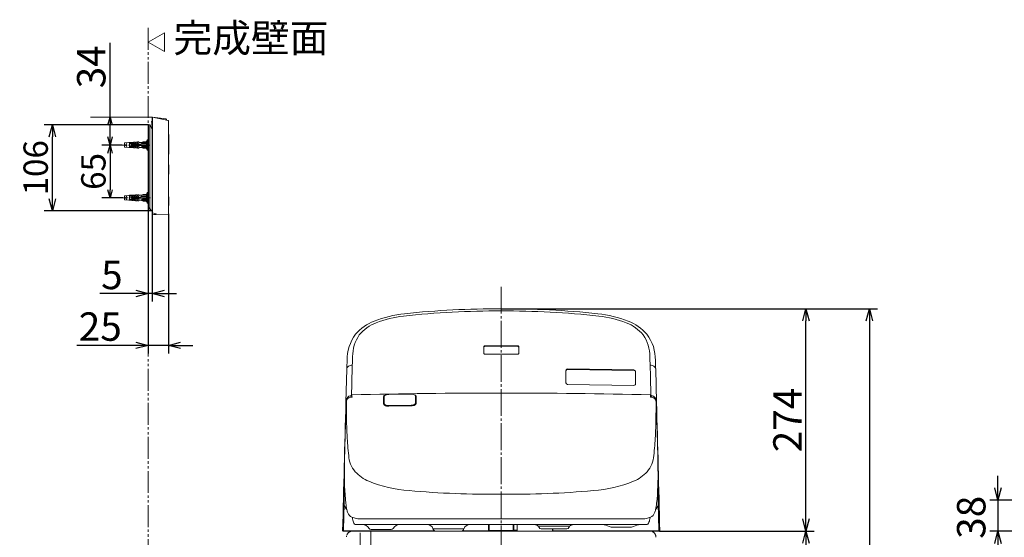
# Model space of a CAD drawing. Extents: x -589 to 3511, y -2541 to 344.
# Drawn here: x 942 to 2156, y -1538 to -900 of the extents above; entities that cross this region are included whole.
import ezdxf

# ---------------------------------------------------------------- set-up
doc = ezdxf.new("R2010")
doc.units = 0
for name, pattern in [('CENTER_DASH_DASH', [14, 9, -1, 1, -1, 1, -1]), ('DASH_CENTER', [14, 11, -1, 1, -1]), ('DASHED', [15, 7, -8])]:
    doc.linetypes.add(name, pattern=pattern)
doc.layers.get('0').update_dxf_attribs({"linetype": 'CONTINUOUS'})
doc.layers.get('Defpoints').update_dxf_attribs({"linetype": 'CONTINUOUS'})
for name, color, linetype in [('1', 7, 'CONTINUOUS'), ('PIC11', 7, 'CONTINUOUS'), ('SUNPO', 7, 'CONTINUOUS')]:
    doc.layers.add(name, color=color, linetype=linetype)
doc.styles.add('CONVERTER_1', font='simplex.shx', dxfattribs={"width": 0.95})
doc.dimstyles.new('ME10_DIM_1', dxfattribs={"dimtxt": 30, "dimasz": 30, "dimexe": 10, "dimexo": 0, "dimtad": 1, "dimdec": 1, "dimdsep": 46, "dimtxsty": 'CONVERTER_1', "dimblk1": 'OPEN30', "dimblk2": 'OPEN30', "dimsah": 1, "dimcen": 0.09, "dimclrd": 2, "dimclre": 2, "dimclrt": 2, "dimadec": 0, "dimazin": 0, "dimtfac": 1, "dimtdec": 4, "dimtmove": 0, "dimatfit": 3, "dimldrblk": 'OPEN30', "dimfxl": 1, "dimtolj": 1, "dimtzin": 0, "dimarcsym": 0})
doc.dimstyles.new('ME10_DIM_18', dxfattribs={"dimtxt": 30, "dimasz": 30, "dimexe": 10, "dimexo": 0, "dimtad": 1, "dimdsep": 46, "dimtxsty": 'CONVERTER_1', "dimblk1": 'OPEN30', "dimblk2": 'OPEN30', "dimsah": 1, "dimcen": 0.09, "dimclrd": 2, "dimclre": 2, "dimclrt": 2, "dimadec": 0, "dimazin": 0, "dimtfac": 1, "dimtdec": 4, "dimtmove": 0, "dimatfit": 3, "dimldrblk": 'OPEN30', "dimfxl": 1, "dimtolj": 1, "dimtzin": 0, "dimarcsym": 0})
doc.dimstyles.new('ME10_DIM_19', dxfattribs={"dimtxt": 30, "dimasz": 30, "dimexe": 10, "dimexo": 0, "dimtad": 1, "dimdec": 1, "dimdsep": 46, "dimtxsty": 'CONVERTER_1', "dimblk1": 'OPEN30', "dimblk2": 'OPEN30', "dimsah": 1, "dimcen": 0.09, "dimclrd": 2, "dimclre": 2, "dimclrt": 2, "dimadec": 0, "dimazin": 0, "dimtfac": 1, "dimtdec": 4, "dimtmove": 0, "dimatfit": 3, "dimldrblk": 'OPEN30', "dimfxl": 1, "dimtolj": 1, "dimtzin": 0, "dimarcsym": 0})
doc.dimstyles.new('ME10_DIM_21', dxfattribs={"dimtxt": 30, "dimasz": 30, "dimexe": 10, "dimexo": 0, "dimtad": 1, "dimdec": 0, "dimdsep": 46, "dimtxsty": 'CONVERTER_1', "dimblk1": 'OPEN30', "dimblk2": 'OPEN30', "dimsah": 1, "dimcen": 0.09, "dimclrd": 2, "dimclre": 2, "dimclrt": 2, "dimadec": 0, "dimazin": 0, "dimtfac": 1, "dimtdec": 4, "dimtmove": 0, "dimatfit": 3, "dimldrblk": 'OPEN30', "dimfxl": 1, "dimtolj": 1, "dimtzin": 0, "dimarcsym": 0})
doc.dimstyles.new('ME10_DIM_22', dxfattribs={"dimtxt": 30, "dimasz": 30, "dimexe": 10, "dimexo": 0, "dimtad": 1, "dimdec": 1, "dimdsep": 46, "dimtxsty": 'CONVERTER_1', "dimblk1": 'OPEN30', "dimblk2": 'OPEN30', "dimsah": 1, "dimcen": 0.09, "dimclrd": 2, "dimclre": 2, "dimclrt": 2, "dimadec": 0, "dimazin": 0, "dimtfac": 1, "dimtdec": 4, "dimtmove": 0, "dimatfit": 3, "dimldrblk": 'OPEN30', "dimfxl": 1, "dimtolj": 1, "dimtzin": 0, "dimarcsym": 0})
doc.dimstyles.new('ME10_DIM_3', dxfattribs={"dimtxt": 30, "dimasz": 30, "dimexe": 10, "dimexo": 0, "dimtad": 1, "dimdec": 1, "dimdsep": 46, "dimtxsty": 'CONVERTER_1', "dimblk1": 'DOT', "dimblk2": 'OPEN30', "dimsah": 1, "dimcen": 0.09, "dimclrd": 2, "dimclre": 2, "dimclrt": 2, "dimadec": 0, "dimazin": 0, "dimtfac": 1, "dimtdec": 4, "dimtmove": 0, "dimatfit": 3, "dimldrblk": 'DOT', "dimfxl": 1, "dimtolj": 1, "dimtzin": 0, "dimarcsym": 0})
doc.dimstyles.new('ME10_DIM_4', dxfattribs={"dimtxt": 30, "dimasz": 30, "dimexe": 10, "dimexo": 0, "dimtad": 1, "dimdec": 1, "dimdsep": 46, "dimtxsty": 'CONVERTER_1', "dimblk1": 'OPEN30', "dimblk2": 'OPEN30', "dimsah": 1, "dimcen": 0.09, "dimclrd": 2, "dimclre": 2, "dimclrt": 2, "dimadec": 0, "dimazin": 0, "dimtfac": 1, "dimtdec": 4, "dimtmove": 0, "dimatfit": 3, "dimldrblk": 'OPEN30', "dimfxl": 1, "dimtolj": 1, "dimtzin": 0, "dimarcsym": 0})
doc.dimstyles.new('ME10_DIM_5', dxfattribs={"dimtxt": 30, "dimasz": 30, "dimexe": 10, "dimexo": 0, "dimtad": 1, "dimdec": 0, "dimdsep": 46, "dimtxsty": 'CONVERTER_1', "dimblk1": 'OPEN30', "dimblk2": 'OPEN30', "dimsah": 1, "dimcen": 0.09, "dimclrd": 2, "dimclre": 2, "dimclrt": 2, "dimadec": 0, "dimazin": 0, "dimtfac": 1, "dimtdec": 4, "dimtmove": 0, "dimatfit": 3, "dimldrblk": 'OPEN30', "dimfxl": 1, "dimtolj": 1, "dimtzin": 0, "dimarcsym": 0})
doc.dimstyles.get("Standard").update_dxf_attribs({"dimtxt": 0.18, "dimasz": 0.18, "dimexe": 0.18, "dimexo": 0.0625, "dimgap": 0.09, "dimtad": 0, "dimtih": 1, "dimtoh": 1, "dimdec": 4, "dimzin": 0, "dimdsep": 46, "dimtxsty": 'Standard', "dimcen": 0.09, "dimadec": 0, "dimazin": 0, "dimtfac": 1, "dimtdec": 4, "dimtofl": 0, "dimtmove": 0, "dimatfit": 3, "dimfxl": 1, "dimtolj": 1, "dimtzin": 0, "dimarcsym": 0})

# ---------------------------------------------------------------- blocks, each defined once
blk = doc.blocks.new('_OPEN30')
at = {"color": 0, "linetype": 'ByBlock'}
for p, q in [((-1, 0.267949), (0, 0)), ((0, 0), (-1, -0.267949)), ((0, 0), (-1, 0))]:
    blk.add_line(p, q, dxfattribs=at)
blk = doc.blocks.new('*D38')
at = {"layer": '1', "color": 2, "lineweight": -2, "transparency": 16777216}
for p, q in [((1535.7, -1256.6), (1921.2, -1256.6)), ((1911.2, -1515.5), (1911.2, -1271.6)), ((1730.6, -1530.5), (1921.2, -1530.5))]:
    blk.add_line(p, q, dxfattribs=at)
at = {"layer": 'Defpoints', "color": 0, "transparency": 16777216}
for p in [(1535.7, -1256.6), (1911.2, -1256.6), (1730.6, -1530.5)]:
    blk.add_point(p, dxfattribs=at)
at = {"layer": '1', "color": 2, "lineweight": -2, "transparency": 16777216, "xscale": 15, "yscale": 15, "zscale": 15}
for p, rotation in [((1911.2, -1256.6), 90), ((1911.2, -1530.5), 270)]:
    blk.add_blockref('_OPEN30', p, dxfattribs=dict(at, rotation=rotation))
at = {"layer": '1', "color": 2, "lineweight": 0, "transparency": 16777216, "insert": (1888.4, -1393.6), "char_height": 35, "attachment_point": 5, "rotation": 90}
blk.add_mtext('\\A1;{\\fMicrosoft JhengHei|b0|i0|c136|p34;274}', dxfattribs=at)
blk = doc.blocks.new('*D37')
at = {"layer": '1', "color": 2, "lineweight": -2, "transparency": 16777216}
for p, q in [((2147.8, -1477.3), (2147.8, -1462.3)), ((2415.6, -1492.3), (2137.8, -1492.3)), ((2147.8, -1492.3), (2147.8, -1530.6)), ((2432.2, -1530.6), (2137.8, -1530.6)), ((2147.8, -1545.6), (2147.8, -1560.6))]:
    blk.add_line(p, q, dxfattribs=at)
at = {"layer": 'Defpoints', "color": 0, "transparency": 16777216}
for p in [(2415.6, -1492.3), (2147.8, -1530.6), (2432.2, -1530.6)]:
    blk.add_point(p, dxfattribs=at)
at = {"layer": '1', "color": 2, "lineweight": -2, "transparency": 16777216, "xscale": 15, "yscale": 15, "zscale": 15}
for p, rotation in [((2147.8, -1492.3), 270), ((2147.8, -1530.6), 90)]:
    blk.add_blockref('_OPEN30', p, dxfattribs=dict(at, rotation=rotation))
at = {"layer": '1', "color": 2, "lineweight": 0, "transparency": 16777216, "insert": (2114.8, -1513.5), "char_height": 35, "attachment_point": 5, "rotation": 90}
blk.add_mtext('\\A1;{\\fMicrosoft JhengHei|b0|i0|c136|p34;38}', dxfattribs=at)
blk = doc.blocks.new('*D46')
at = {"layer": '1', "color": 2, "lineweight": -2, "transparency": 16777216}
for p, q in [((1535.7, -1256.6), (1999.3, -1256.6)), ((1989.3, -1271.6), (1989.3, -1925.5)), ((1875.8, -1940.5), (1999.3, -1940.5))]:
    blk.add_line(p, q, dxfattribs=at)
at = {"layer": 'Defpoints', "color": 0, "transparency": 16777216}
for p in [(1535.7, -1256.6), (1875.8, -1940.5), (1989.3, -1940.5)]:
    blk.add_point(p, dxfattribs=at)
at = {"layer": '1', "color": 2, "lineweight": -2, "transparency": 16777216, "xscale": 15, "yscale": 15, "zscale": 15}
for p, rotation in [((1989.3, -1256.6), 90), ((1989.3, -1940.5), 270)]:
    blk.add_blockref('_OPEN30', p, dxfattribs=dict(at, rotation=rotation))
at = {"layer": '1', "color": 2, "lineweight": 0, "transparency": 16777216, "insert": (1966.3, -1598.6), "char_height": 35, "attachment_point": 5, "rotation": 90}
blk.add_mtext('\\A1;{\\fMicrosoft JhengHei|b0|i0|c136|p34;684}', dxfattribs=at)
blk = doc.blocks.new('*D57')
at = {"layer": '1', "color": 2, "lineweight": -2, "transparency": 16777216}
for p, q in [((1730.6, -1530.5), (1921.2, -1530.5)), ((1911.2, -1545.5), (1911.2, -1925.5)), ((1875.8, -1940.5), (1921.2, -1940.5))]:
    blk.add_line(p, q, dxfattribs=at)
at = {"layer": 'Defpoints', "color": 0, "transparency": 16777216}
for p in [(1730.6, -1530.5), (1875.8, -1940.5), (1911.2, -1940.5)]:
    blk.add_point(p, dxfattribs=at)
at = {"layer": '1', "color": 2, "lineweight": -2, "transparency": 16777216, "xscale": 15, "yscale": 15, "zscale": 15}
for p, rotation in [((1911.2, -1530.5), 90), ((1911.2, -1940.5), 270)]:
    blk.add_blockref('_OPEN30', p, dxfattribs=dict(at, rotation=rotation))
at = {"layer": '1', "color": 2, "lineweight": 0, "transparency": 16777216, "insert": (1888, -1735.5), "char_height": 35, "attachment_point": 5, "rotation": 90}
blk.add_mtext('\\A1;{\\fMicrosoft JhengHei|b0|i0|c136|p34;410}', dxfattribs=at)
blk = doc.blocks.new('*D62')
at = {"layer": '1', "color": 2, "lineweight": -2, "transparency": 16777216}
for p, q in [((1101, -1029.8), (972.7, -1029.8)), ((982.7, -1120.9), (982.7, -1044.8)), ((1101.7, -1135.9), (972.7, -1135.9))]:
    blk.add_line(p, q, dxfattribs=at)
at = {"layer": 'Defpoints', "color": 0, "transparency": 16777216}
for p in [(982.7, -1029.8), (1101, -1029.8), (1101.7, -1135.9)]:
    blk.add_point(p, dxfattribs=at)
at = {"layer": '1', "color": 2, "lineweight": -2, "transparency": 16777216, "xscale": 15, "yscale": 15, "zscale": 15}
for p, rotation in [((982.7, -1029.8), 90), ((982.7, -1135.9), 270)]:
    blk.add_blockref('_OPEN30', p, dxfattribs=dict(at, rotation=rotation))
at = {"layer": '1', "color": 2, "lineweight": 0, "transparency": 16777216, "insert": (962.1, -1082.8), "char_height": 30, "attachment_point": 5, "rotation": 90}
blk.add_mtext('\\A1;{\\fMicrosoft JhengHei|b0|i0|c136|p34;106}', dxfattribs=at)
blk = doc.blocks.new('*D61')
at = {"layer": '1', "color": 2, "lineweight": -2, "transparency": 16777216}
for p, q in [((1100.7, -1132.2), (1100.7, -1311.6)), ((1125.7, -1139.4), (1125.7, -1311.6)), ((1085.7, -1301.6), (1012.8, -1301.6)), ((1125.7, -1301.6), (1100.7, -1301.6)), ((1140.7, -1301.6), (1155.7, -1301.6))]:
    blk.add_line(p, q, dxfattribs=at)
at = {"layer": 'Defpoints', "color": 0, "transparency": 16777216}
for p in [(1100.7, -1132.2), (1125.7, -1139.4), (1100.7, -1301.6)]:
    blk.add_point(p, dxfattribs=at)
at = {"layer": '1', "color": 2, "lineweight": -2, "transparency": 16777216, "xscale": 15, "yscale": 15, "zscale": 15}
blk.add_blockref('_OPEN30', (1100.7, -1301.6), dxfattribs=at)
at = {"layer": '1', "color": 2, "lineweight": -2, "transparency": 16777216, "xscale": 15, "yscale": 15, "zscale": 15, "rotation": 180}
blk.add_blockref('_OPEN30', (1125.7, -1301.6), dxfattribs=at)
at = {"layer": '1', "color": 2, "lineweight": 0, "transparency": 16777216, "insert": (1041.7, -1278.5), "char_height": 35, "attachment_point": 5}
blk.add_mtext('\\A1;{\\fMicrosoft JhengHei|b0|i0|c136|p34;25}', dxfattribs=at)
blk = doc.blocks.new('*D60')
at = {"layer": '1', "color": 2, "lineweight": -2, "transparency": 16777216}
for p, q in [((1068.6, -1054.8), (1043.7, -1054.8)), ((1053.7, -1064.8), (1053.7, -1109.8)), ((1069.7, -1119.8), (1043.7, -1119.8))]:
    blk.add_line(p, q, dxfattribs=at)
at = {"layer": 'Defpoints', "color": 0, "transparency": 16777216}
for p in [(1068.6, -1054.8), (1053.7, -1119.8), (1069.7, -1119.8)]:
    blk.add_point(p, dxfattribs=at)
at = {"layer": '1', "color": 2, "lineweight": -2, "transparency": 16777216, "xscale": 10, "yscale": 10, "zscale": 10}
for p, rotation in [((1053.7, -1054.8), 90), ((1053.7, -1119.8), 270)]:
    blk.add_blockref('_OPEN30', p, dxfattribs=dict(at, rotation=rotation))
at = {"layer": '1', "color": 2, "lineweight": 0, "transparency": 16777216, "insert": (1033.2, -1087.3), "char_height": 30, "attachment_point": 5, "rotation": 90}
blk.add_mtext('\\A1;{\\fMicrosoft JhengHei|b0|i0|c136|p34;65}', dxfattribs=at)
blk = doc.blocks.new('_DOT')
at = {"color": 0, "linetype": 'ByBlock'}
blk.add_line((-0.5, 0), (-1, 0), dxfattribs=at)
at = {"color": 0, "linetype": 'ByBlock', "const_width": 0.5}
blk.add_lwpolyline([(-0.25, 0, 1), (0.25, 0, 1)], format="xyb", close=True, dxfattribs=at)
blk = doc.blocks.new('*D59')
at = {"layer": '1', "color": 2, "lineweight": -2, "transparency": 16777216}
for p, q in [((1100.7, -1132.2), (1100.7, -1247.7)), ((1105.7, -1138.4), (1105.7, -1247.7)), ((1085.7, -1237.7), (1041.3, -1237.7)), ((1105.7, -1237.7), (1100.7, -1237.7)), ((1120.7, -1237.7), (1135.7, -1237.7))]:
    blk.add_line(p, q, dxfattribs=at)
at = {"layer": 'Defpoints', "color": 0, "transparency": 16777216}
for p in [(1100.7, -1132.2), (1105.7, -1138.4), (1100.7, -1237.7)]:
    blk.add_point(p, dxfattribs=at)
at = {"layer": '1', "color": 2, "lineweight": -2, "transparency": 16777216, "xscale": 15, "yscale": 15, "zscale": 15}
blk.add_blockref('_OPEN30', (1100.7, -1237.7), dxfattribs=at)
at = {"layer": '1', "color": 2, "lineweight": -2, "transparency": 16777216, "xscale": 15, "yscale": 15, "zscale": 15, "rotation": 180}
blk.add_blockref('_OPEN30', (1105.7, -1237.7), dxfattribs=at)
at = {"layer": '1', "color": 2, "lineweight": 0, "transparency": 16777216, "insert": (1056, -1214.9), "char_height": 35, "attachment_point": 5}
blk.add_mtext('\\A1;{\\fMicrosoft JhengHei|b0|i0|c136|p34;5}', dxfattribs=at)
blk = doc.blocks.new('*D65')
at = {"color": 0, "linetype": 'Continuous', "lineweight": -2, "transparency": 16777216}
for p, q in [((1053.7, -1020.5), (1053.7, -929)), ((1053.4, -1020.5), (1053.9, -1020.5)), ((1053.7, -1044.8), (1053.7, -1030.5)), ((1053.6, -1054.8), (1053.5, -1054.8))]:
    blk.add_line(p, q, dxfattribs=at)
at = {"layer": 'Defpoints', "color": 0, "linetype": 'Continuous', "transparency": 16777216}
for p in [(1053.3, -1020.5), (1053.7, -1054.8), (1053.7, -1054.8)]:
    blk.add_point(p, dxfattribs=at)
at = {"color": 0, "linetype": 'Continuous', "lineweight": -2, "transparency": 16777216, "xscale": 10, "yscale": 10, "zscale": 10}
for p, rotation in [((1053.7, -1020.5), 90), ((1053.7, -1054.8), 270)]:
    blk.add_blockref('_OPEN30', p, dxfattribs=dict(at, rotation=rotation))
at = {"color": 0, "linetype": 'Continuous', "lineweight": 0, "transparency": 16777216, "insert": (1030.6, -958.4), "char_height": 35, "attachment_point": 5, "rotation": 90}
blk.add_mtext('\\A1;{\\fMicrosoft JhengHei|b0|i0|c136|p34;34}', dxfattribs=at)

msp = doc.modelspace()

# ---------------------------------------------------------------- linework, layer by layer
at = {"linetype": 'Continuous', "lineweight": 5}
msp.add_line((1106.015, -1020.541), (1029.554, -1020.541), dxfattribs=at)
at = {"color": 4, "linetype": 'Continuous', "lineweight": 5}
for p, q in [((1100.716, -1030.063), (1100.716, -1131.963)), ((1101.016, -1132.463), (1101.016, -1029.763)), ((1101.016, -1029.763), (1102.433, -1029.763)), ((1102.862, -1030.005), (1102.862, -1132.463)), ((1102.862, -1030.005), (1105.645, -1034.644)), ((1104.916, -1025.913), (1105.716, -1025.913)), ((1105.716, -1026.713), (1104.917, -1026.713)), ((1105.316, -1030.263), (1105.316, -1027.463)), ((1105.616, -1027.163), (1105.716, -1027.163)), ((1105.616, -1030.563), (1105.716, -1030.563)), ((1105.716, -1020.907), (1105.716, -1137.955)), ((1106.016, -1020.576), (1106.016, -1138.105)), ((1125.319, -1024.679), (1106.016, -1020.576)), ((1122.33, -1022.657), (1106.084, -1020.545)), ((1123.646, -1024.324), (1123.636, -1024.079)), ((1126.051, -1041.774), (1125.716, -1041.745)), ((1126.051, -1065.917), (1126.051, -1041.774)), ((1099.616, -1048.263), (1099.616, -1061.263)), ((1100.716, -1048.263), (1099.616, -1048.263)), ((1099.616, -1061.263), (1100.716, -1061.263)), ((1126.051, -1065.917), (1125.716, -1065.946)), ((1126.051, -1079.024), (1125.716, -1078.995)), ((1126.051, -1090.665), (1126.051, -1079.024)), ((1126.051, -1090.665), (1125.716, -1090.695)), ((1100.716, -1113.263), (1099.616, -1113.263)), ((1099.616, -1113.263), (1099.616, -1126.263)), ((1099.616, -1126.263), (1100.716, -1126.263)), ((1126.051, -1118.724), (1125.716, -1118.694)), ((1126.051, -1129.367), (1126.051, -1118.724)), ((1100.716, -1131.963), (1101.716, -1131.963)), ((1101.716, -1132.463), (1101.716, -1131.963)), ((1105.217, -1135.463), (1101.716, -1135.463)), ((1104.95, -1135.863), (1101.716, -1135.863)), ((1104.362, -1134.963), (1105.716, -1134.963)), ((1105.716, -1138.434), (1105.716, -1137.955)), ((1106.235, -1138.393), (1106.235, -1138.393)), ((1106.235, -1138.393), (1108.795, -1139.12)), ((1125.237, -1139.929), (1110.516, -1140.546)), ((1126.051, -1129.367), (1125.716, -1129.397)), ((1107.684, -1140.441), (1110.516, -1140.49)), ((1110.516, -1140.546), (1110.516, -1140.49))]:
    msp.add_line(p, q, dxfattribs=at)
at = {"color": 2, "linetype": 'DASHED', "lineweight": 5}
for p, q in [((1072.616, -1054.763), (1074.616, -1052.763)), ((1072.616, -1054.763), (1074.616, -1056.763)), ((1099.616, -1052.763), (1074.616, -1052.763)), ((1099.616, -1056.763), (1074.616, -1056.763)), ((1072.616, -1119.763), (1074.616, -1117.763)), ((1072.616, -1119.763), (1074.616, -1121.763)), ((1099.616, -1117.763), (1074.616, -1117.763)), ((1099.616, -1121.763), (1074.616, -1121.763))]:
    msp.add_line(p, q, dxfattribs=at)
at = {"color": 4, "linetype": 'Continuous', "lineweight": 5}
for centre, radius, start, end in [((1104.916, -1026.213), 0.3, 90, 180.000113), ((1104.916, -1026.413), 0.3, 180, 270.195168), ((1106.016, -1020.907), 0.3, 89.999986, 180), ((1106.046, -1020.843), 0.3, 82.716291, 162.139275), ((1105.216, -1034.901), 0.5, 0, 30.963479), ((1101.016, -1132.163), 0.3, 179.999651, 269.99999), ((1105.216, -1134.963), 0.5, 270.122587, 0)]:
    msp.add_arc(centre, radius, start, end, dxfattribs=at)
at = {"layer": '1', "color": 2, "linetype": 'CENTER_DASH_DASH', "lineweight": 9, "ltscale": 3}
msp.add_line((1100.716, -910.458), (1100.716, -1940.546), dxfattribs=at)
at = {"layer": '1', "color": 2, "linetype": 'Continuous', "lineweight": 5}
for p, q in [((1120.716, -916.411), (1100.716, -927.958)), ((1120.716, -939.505), (1120.716, -916.411)), ((1100.716, -927.958), (1120.716, -939.505))]:
    msp.add_line(p, q, dxfattribs=at)
at = {"layer": '1', "color": 4, "linetype": 'Continuous', "lineweight": 5}
for p, q in [((1104.616, -1026.213), (1104.616, -1026.413)), ((1125.716, -1025.169), (1125.716, -1139.43)), ((1071.616, -1052.263), (1076.616, -1051.846)), ((1071.616, -1052.263), (1071.616, -1057.263)), ((1076.616, -1051.846), (1077.116, -1052.263)), ((1077.116, -1052.263), (1077.616, -1051.763)), ((1077.616, -1051.763), (1080.116, -1051.763)), ((1077.616, -1057.763), (1077.616, -1051.763)), ((1080.616, -1051.563), (1079.616, -1051.963)), ((1079.616, -1051.963), (1080.616, -1053.263)), ((1091.616, -1054.263), (1079.616, -1054.263)), ((1079.616, -1054.263), (1079.616, -1055.263)), ((1092.95, -1055.263), (1079.616, -1055.263)), ((1081.616, -1051.563), (1080.616, -1051.563)), ((1081.616, -1053.263), (1080.616, -1053.263)), ((1081.616, -1053.263), (1081.616, -1051.563)), ((1082.45, -1051.763), (1081.616, -1051.763)), ((1083.116, -1051.363), (1082.116, -1051.963)), ((1082.116, -1051.963), (1083.116, -1053.263)), ((1084.116, -1051.363), (1083.116, -1051.363)), ((1084.116, -1053.263), (1083.116, -1053.263)), ((1084.116, -1053.263), (1084.116, -1051.363)), ((1084.866, -1051.763), (1084.116, -1051.763)), ((1085.616, -1051.163), (1084.616, -1051.963)), ((1084.616, -1051.963), (1085.616, -1053.263)), ((1086.616, -1051.163), (1085.616, -1051.163)), ((1086.616, -1053.263), (1085.616, -1053.263)), ((1086.616, -1053.263), (1086.616, -1051.163)), ((1087.316, -1051.763), (1086.616, -1051.763)), ((1088.116, -1050.963), (1087.116, -1051.963)), ((1087.116, -1051.963), (1088.116, -1053.263)), ((1089.116, -1050.963), (1088.116, -1050.963)), ((1088.116, -1053.263), (1089.116, -1053.263)), ((1089.116, -1053.263), (1089.116, -1050.963)), ((1091.616, -1051.763), (1089.116, -1051.763)), ((1094.616, -1050.763), (1091.616, -1051.763)), ((1091.616, -1051.763), (1094.616, -1052.263)), ((1091.616, -1054.263), (1091.616, -1053.263)), ((1098.616, -1053.263), (1091.616, -1053.263)), ((1091.616, -1054.263), (1092.116, -1054.763)), ((1092.116, -1054.763), (1094.616, -1056.263)), ((1098.616, -1050.763), (1094.616, -1050.763)), ((1094.616, -1052.263), (1098.616, -1052.263)), ((1098.616, -1049.763), (1098.616, -1059.763)), ((1099.616, -1050.263), (1098.616, -1049.763)), ((1071.616, -1057.263), (1076.616, -1057.679)), ((1076.616, -1057.679), (1077.116, -1057.263)), ((1077.116, -1057.263), (1077.616, -1057.763)), ((1080.116, -1057.763), (1077.616, -1057.763)), ((1080.616, -1056.263), (1079.616, -1057.563)), ((1079.616, -1057.563), (1080.616, -1057.963)), ((1080.616, -1056.263), (1081.616, -1056.263)), ((1080.616, -1057.963), (1081.616, -1057.963)), ((1081.616, -1057.963), (1081.616, -1056.263)), ((1081.616, -1057.763), (1082.45, -1057.763)), ((1083.116, -1056.263), (1082.116, -1057.563)), ((1082.116, -1057.563), (1082.45, -1057.763)), ((1082.45, -1057.763), (1083.116, -1058.163)), ((1083.116, -1056.263), (1084.116, -1056.263)), ((1083.116, -1058.163), (1084.116, -1058.163)), ((1084.116, -1058.163), (1084.116, -1056.263)), ((1084.116, -1057.763), (1084.866, -1057.763)), ((1085.616, -1056.263), (1084.616, -1057.563)), ((1084.616, -1057.563), (1085.616, -1058.363)), ((1085.616, -1056.263), (1086.616, -1056.263)), ((1085.616, -1058.363), (1086.616, -1058.363)), ((1086.616, -1058.363), (1086.616, -1056.263)), ((1086.616, -1057.763), (1087.316, -1057.763)), ((1088.116, -1056.263), (1087.116, -1057.563)), ((1087.116, -1057.563), (1088.116, -1058.563)), ((1089.116, -1056.263), (1088.116, -1056.263)), ((1088.116, -1058.563), (1089.116, -1058.563)), ((1089.116, -1058.563), (1089.116, -1056.263)), ((1089.116, -1057.763), (1098.616, -1057.763)), ((1091.616, -1057.763), (1094.616, -1058.763)), ((1094.616, -1056.263), (1098.616, -1056.263)), ((1094.616, -1058.763), (1098.616, -1058.763)), ((1098.616, -1059.763), (1099.616, -1059.263)), ((1088.116, -1115.963), (1087.116, -1116.963)), ((1089.116, -1115.963), (1088.116, -1115.963)), ((1089.116, -1118.263), (1089.116, -1115.963)), ((1094.616, -1115.763), (1091.616, -1116.763)), ((1098.616, -1115.763), (1094.616, -1115.763)), ((1098.616, -1114.763), (1098.616, -1124.763)), ((1099.616, -1115.263), (1098.616, -1114.763)), ((1071.616, -1117.263), (1076.616, -1116.846)), ((1071.616, -1117.263), (1071.616, -1122.263)), ((1071.616, -1122.263), (1076.616, -1122.679)), ((1076.616, -1116.846), (1077.116, -1117.263)), ((1076.616, -1122.679), (1077.116, -1122.263)), ((1077.116, -1117.263), (1077.616, -1116.763)), ((1077.116, -1122.263), (1077.616, -1122.763)), ((1077.616, -1116.763), (1080.116, -1116.763)), ((1077.616, -1122.763), (1077.616, -1116.763)), ((1080.116, -1122.763), (1077.616, -1122.763)), ((1080.616, -1116.563), (1079.616, -1116.963)), ((1079.616, -1116.963), (1080.616, -1118.263)), ((1091.616, -1119.263), (1079.616, -1119.263)), ((1079.616, -1119.263), (1079.616, -1120.263)), ((1092.95, -1120.263), (1079.616, -1120.263)), ((1080.616, -1121.263), (1079.616, -1122.563)), ((1079.616, -1122.563), (1080.616, -1122.963)), ((1081.616, -1116.563), (1080.616, -1116.563)), ((1081.616, -1118.263), (1080.616, -1118.263)), ((1080.616, -1121.263), (1081.616, -1121.263)), ((1080.616, -1122.963), (1081.616, -1122.963)), ((1081.616, -1118.263), (1081.616, -1116.563)), ((1082.45, -1116.763), (1081.616, -1116.763)), ((1081.616, -1122.963), (1081.616, -1121.263)), ((1081.616, -1122.763), (1082.45, -1122.763)), ((1083.116, -1116.363), (1082.116, -1116.963)), ((1082.116, -1116.963), (1083.116, -1118.263)), ((1083.116, -1121.263), (1082.116, -1122.563)), ((1082.116, -1122.563), (1082.45, -1122.763)), ((1082.45, -1122.763), (1083.116, -1123.163)), ((1084.116, -1116.363), (1083.116, -1116.363)), ((1084.116, -1118.263), (1083.116, -1118.263)), ((1083.116, -1121.263), (1084.116, -1121.263)), ((1083.116, -1123.163), (1084.116, -1123.163)), ((1084.116, -1118.263), (1084.116, -1116.363)), ((1084.866, -1116.763), (1084.116, -1116.763)), ((1084.116, -1123.163), (1084.116, -1121.263)), ((1084.116, -1122.763), (1084.866, -1122.763)), ((1085.616, -1116.163), (1084.616, -1116.963)), ((1084.616, -1116.963), (1085.616, -1118.263)), ((1085.616, -1121.263), (1084.616, -1122.563)), ((1084.616, -1122.563), (1085.616, -1123.363)), ((1086.616, -1116.163), (1085.616, -1116.163)), ((1086.616, -1118.263), (1085.616, -1118.263)), ((1085.616, -1121.263), (1086.616, -1121.263)), ((1085.616, -1123.363), (1086.616, -1123.363)), ((1086.616, -1118.263), (1086.616, -1116.163)), ((1087.316, -1116.763), (1086.616, -1116.763)), ((1086.616, -1123.363), (1086.616, -1121.263)), ((1086.616, -1122.763), (1087.316, -1122.763)), ((1087.116, -1116.963), (1088.116, -1118.263)), ((1088.116, -1121.263), (1087.116, -1122.563)), ((1087.116, -1122.563), (1088.116, -1123.563)), ((1088.116, -1118.263), (1089.116, -1118.263)), ((1089.116, -1121.263), (1088.116, -1121.263)), ((1088.116, -1123.563), (1089.116, -1123.563)), ((1091.616, -1116.763), (1089.116, -1116.763)), ((1089.116, -1123.563), (1089.116, -1121.263)), ((1089.116, -1122.763), (1098.616, -1122.763)), ((1091.616, -1116.763), (1094.616, -1117.263)), ((1091.616, -1119.263), (1091.616, -1118.263)), ((1098.616, -1118.263), (1091.616, -1118.263)), ((1091.616, -1119.263), (1092.116, -1119.763)), ((1091.616, -1122.763), (1094.616, -1123.763)), ((1092.116, -1119.763), (1094.616, -1121.263)), ((1094.616, -1117.263), (1098.616, -1117.263)), ((1094.616, -1121.263), (1098.616, -1121.263)), ((1094.616, -1123.763), (1098.616, -1123.763)), ((1098.616, -1124.763), (1099.616, -1124.263)), ((1100.716, -1131.963), (1100.716, -1132.163)), ((1101.016, -1132.463), (1102.862, -1132.463)), ((1101.716, -1135.863), (1101.716, -1132.463)), ((1108.795, -1139.12), (1110.295, -1139.526)), ((1110.514, -1140.49), (1110.512, -1139.796)), ((1514.116, -1303.709), (1514.116, -1311.722)), ((1515.619, -1302.166), (1535.716, -1302.143)), ((1535.716, -1302.794), (1515.619, -1302.818)), ((1535.716, -1302.143), (1555.813, -1302.166)), ((1555.813, -1302.818), (1535.716, -1302.794)), ((1557.316, -1311.722), (1557.316, -1303.709)), ((1535.716, -1312.53), (1515.616, -1312.56)), ((1555.817, -1312.56), (1535.716, -1312.53)), ((1344.341, -1371.781), (1345.414, -1330.998)), ((1615.416, -1347.677), (1615.416, -1333.161)), ((1699.441, -1332.486), (1617.241, -1331.361)), ((1617.444, -1330.698), (1699.244, -1331.811)), ((1701.216, -1348.924), (1701.216, -1334.286)), ((1726.019, -1330.998), (1727.091, -1371.781)), ((1617.386, -1349.676), (1699.186, -1350.924)), ((1390.712, -1365.039), (1390.712, -1373.6)), ((1391.462, -1373.307), (1391.462, -1364.744)), ((1397.162, -1362.264), (1424.563, -1361.869)), ((1430.263, -1372.727), (1430.263, -1364.358)), ((1431.013, -1364.643), (1431.013, -1372.997)), ((1397.151, -1375.868), (1424.554, -1375.452)), ((1424.563, -1376.294), (1397.162, -1376.711)), ((1342.221, -1496.483), (1341.472, -1529.536)), ((1729.96, -1529.536), (1729.212, -1496.483)), ((1364.343, -1515.546), (1535.716, -1515.546)), ((1535.716, -1515.546), (1707.089, -1515.546)), ((1356.846, -1522.527), (1535.716, -1522.527)), ((1399.994, -1528.527), (1375.439, -1528.527)), ((1489.495, -1527.527), (1451.938, -1527.527)), ((1452.025, -1527.527), (1452.025, -1528.527)), ((1452.025, -1528.527), (1452.314, -1529.027)), ((1489.119, -1529.027), (1489.407, -1528.527)), ((1489.407, -1528.527), (1489.407, -1527.527)), ((1520.216, -1522.527), (1520.216, -1530.046)), ((1520.916, -1529.834), (1520.916, -1522.527)), ((1535.716, -1522.527), (1714.586, -1522.527)), ((1550.516, -1529.834), (1550.516, -1522.527)), ((1551.216, -1522.527), (1551.216, -1529.529)), ((1555.316, -1522.527), (1555.316, -1529.529)), ((1555.516, -1530.546), (1555.516, -1522.527)), ((1619.657, -1524.527), (1581.775, -1524.527)), ((1582.025, -1524.527), (1582.025, -1525.527)), ((1582.025, -1525.527), (1582.314, -1526.027)), ((1584.912, -1527.527), (1616.521, -1527.527)), ((1598.916, -1527.527), (1598.916, -1530.546)), ((1599.116, -1530.047), (1599.116, -1527.527)), ((1619.119, -1526.027), (1619.407, -1525.527)), ((1619.407, -1525.527), (1619.407, -1524.527)), ((1671.185, -1525.527), (1696.247, -1525.527)), ((1520.916, -1530.546), (1340.829, -1530.546)), ((1342.006, -1530.046), (1453.283, -1530.046)), ((1486.521, -1530.527), (1454.912, -1530.527)), ((1488.15, -1530.046), (1520.216, -1530.046)), ((1520.916, -1529.834), (1550.516, -1529.834)), ((1520.916, -1530.546), (1520.916, -1529.834)), ((1550.516, -1529.834), (1550.516, -1530.546)), ((1555.516, -1530.546), (1550.516, -1530.546)), ((1551.216, -1529.529), (1555.316, -1529.529)), ((1730.604, -1530.546), (1598.916, -1530.546)), ((1599.116, -1530.047), (1729.46, -1530.047))]:
    msp.add_line(p, q, dxfattribs=at)
at = {"layer": '1', "color": 2, "linetype": 'DASH_CENTER', "lineweight": 5}
for p, q in [((1102.616, -1054.763), (1068.616, -1054.763)), ((1103.716, -1119.763), (1069.716, -1119.763))]:
    msp.add_line(p, q, dxfattribs=at)
at = {"layer": '1', "color": 2, "linetype": 'DASH_CENTER', "lineweight": 5, "ltscale": 3}
for p, q in [((1535.716, -1229.573), (1535.716, -2070.546)), ((1362.116, -1775.546), (1362.116, -1530.546)), ((1375.248, -1844.865), (1375.248, -1530.546))]:
    msp.add_line(p, q, dxfattribs=at)
at = {"layer": '1', "color": 4, "linetype": 'Continuous', "lineweight": 5}
for centre, radius, start, end in [((1101.016, -1030.063), 0.3, 90.000042, 180), ((1102.433, -1030.263), 0.501, 31.011888, 89.953017), ((1105.616, -1027.463), 0.3, 90.00419, 180.015372), ((1105.616, -1030.263), 0.3, 179.990137, 270.009603), ((1122.137, -1024.145), 1.5, 2.510126, 82.586003), ((1125.213, -1025.171), 0.503, 0.319558, 77.794703), ((1107.342, -1132.409), 4.481, 180.686992, 193.720514), ((1105.886, -1132.708), 2.996, 194.770654, 214.672324), ((1104.556, -1133.629), 1.377, 214.615618, 245.158825), ((1104.362, -1134.032), 0.931, 245.609124, 270.015889), ((1104.943, -1135.366), 0.497, 270.783858, 311.289835), ((1104.57, -1135.001), 1.018, 313.501535, 340.38802), ((1107.717, -1138.441), 2, 179.802241, 269.072631), ((1106.606, -1138.06), 0.592, 184.356629, 193.390414), ((1106.301, -1138.112), 0.283, 197.479678, 217.357415), ((1106.318, -1138.103), 0.302, 216.712014, 254.02182), ((1110.229, -1139.801), 0.283, 1.008925, 76.551164), ((1125.216, -1139.43), 0.5, 272.412692, 359.988054), ((1530.989, -2324.857), 1065.637, 89.7458, 96.233765), ((1530.281, -2324.737), 1068.167, 89.708461, 96.109048), ((1541.151, -2324.737), 1068.167, 83.890952, 90.291539), ((1540.444, -2324.857), 1065.637, 83.766235, 90.2542), ((1400.343, -1325.805), 58.1, 111.267647, 139.241167), ((1400.236, -1321.632), 51.297, 111.184812, 140.263441), ((1433.986, -1416.277), 154.621, 96.454101, 110.725023), ((1431.909, -1405.204), 140.669, 96.790442, 110.912553), ((1637.446, -1416.277), 154.621, 69.274977, 83.545899), ((1639.524, -1405.204), 140.669, 69.087447, 83.209558), ((1671.197, -1321.632), 51.297, 39.736559, 68.815188), ((1671.09, -1325.805), 58.1, 40.758833, 68.732353), ((1397.036, -1318.987), 51.232, 142.604548, 181.496986), ((1398.226, -1314.814), 45.567, 145.246862, 180.923667), ((1673.206, -1314.814), 45.567, 359.076333, 34.753138), ((1674.396, -1318.987), 51.232, 358.503014, 37.395452), ((1515.678, -1303.708), 1.562, 137.510059, 180.020642), ((1515.295, -1304.118), 1.179, 133.084913, 179.174457), ((1515.604, -1304.449), 1.632, 89.461861, 133.053482), ((1515.63, -1303.658), 1.492, 90.399722, 137.656856), ((1555.803, -1303.658), 1.492, 42.343144, 89.600278), ((1555.829, -1304.449), 1.632, 46.946518, 90.538139), ((1555.754, -1303.708), 1.562, 359.979358, 42.489941), ((1556.137, -1304.118), 1.179, 0.825543, 46.915087), ((1089.373, -1315.871), 256.487, 356.618872, 359.004884), ((993.572, -1306.231), 359.214, 356.835372, 358.513558), ((1514.825, -1311.634), 0.715, 187.12587, 243.9142), ((1515.595, -1310.354), 2.206, 240.571116, 270.538712), ((1555.838, -1310.354), 2.206, 269.461288, 299.428884), ((1556.607, -1311.634), 0.715, 296.0858, 352.87413), ((2077.86, -1306.231), 359.214, 181.486442, 183.164628), ((1982.06, -1315.871), 256.487, 180.995116, 183.381128), ((1349.928, -1331.287), 4.524, 122.036241, 176.337704), ((1352.127, -1334.354), 8.294, 89.226808, 123.672013), ((43431.72, -2512.773), 42096.211, 178.3845906, 178.4351101), ((1617.416, -1332.698), 2, 89.220451, 180), ((1617.216, -1333.161), 1.8, 89.215567, 180), ((1699.216, -1333.811), 2, 0, 89.220451), ((1699.416, -1334.286), 1.8, 0, 89.215567), ((1719.306, -1334.354), 8.294, 56.327987, 90.773193), ((-40360.287, -2512.773), 42096.211, 1.5648899, 1.6154094), ((1721.504, -1331.287), 4.524, 3.662295, 57.963757), ((1617.416, -1347.677), 2, 180, 269.126285), ((1699.216, -1348.924), 2, 269.126285, 0), ((1355.232, -1372.094), 10.895, 149.784154, 178.351315), ((1351.193, -1371.34), 6.201, 135.787476, 180.257214), ((1351.521, -1369.925), 6.597, 93.85599, 149.838061), ((1351.515, -1373.246), 7.845, 87.50495, 127.423353), ((1357.429, -1367.88), 7.806, 136.166916, 162.650571), ((1533.098, -9460.73), 8100.285, 89.9814819, 91.2824962), ((1306.071, -1364.85), 45.789, 359.301264, 2.973834), ((1392.555, -1365.041), 1.843, 166.784979, 179.923771), ((1392.667, -1365.107), 1.967, 125.118519, 165.673425), ((1393.081, -1364.745), 1.619, 167.183587, 179.960076), ((1393.333, -1364.871), 1.894, 120.052236, 165.157285), ((1395.325, -1370.021), 7.544, 98.31241, 120.152814), ((1395.277, -1368.28), 5.818, 100.328121, 119.814999), ((1397.361, -1379.082), 16.819, 90.677511, 100.713767), ((1424.364, -1378.686), 16.819, 79.286233, 89.322489), ((1426.4, -1369.625), 7.544, 59.847186, 81.68759), ((1426.447, -1367.884), 5.818, 60.185001, 79.671879), ((1428.392, -1364.475), 1.894, 14.842715, 59.947764), ((1429.057, -1364.711), 1.967, 14.326575, 54.881481), ((1428.644, -1364.353), 1.619, 359.829057, 12.944641), ((1429.17, -1364.649), 1.843, 0.185877, 13.324592), ((1538.334, -9460.73), 8100.285, 88.7175038, 90.0185181), ((1765.361, -1364.85), 45.789, 177.026166, 180.698736), ((1719.918, -1373.246), 7.845, 52.576647, 92.49505), ((1714.003, -1367.88), 7.806, 17.349429, 43.833084), ((1719.912, -1369.925), 6.597, 30.161939, 86.144009), ((1720.24, -1371.34), 6.201, 359.742786, 44.212524), ((1716.201, -1372.094), 10.895, 1.648685, 30.215846), ((75613.63, -3333.931), 74295.203, 178.48663163, 178.60871453), ((3599.409, -1478.344), 2256.954, 177.283257, 179.386703), ((2082.565, -1377.748), 737.602, 179.504354, 182.741086), ((1393.002, -1373.414), 2.298, 184.639737, 236.441324), ((1393.225, -1373.123), 1.772, 185.958396, 235.505843), ((1395.95, -1369.038), 7.575, 236.153768, 259.04482), ((1395.958, -1369.238), 6.523, 235.040129, 258.125768), ((1396.93, -1364.365), 12.349, 258.704087, 271.076254), ((1396.943, -1364.862), 11.008, 257.798421, 271.085096), ((1424.477, -1364.718), 10.734, 270.413837, 285.244546), ((1424.472, -1364.315), 11.979, 270.435662, 284.447693), ((1425.61, -1368.635), 6.658, 284.699469, 303.390297), ((1425.792, -1368.876), 7.235, 283.329172, 302.111337), ((1427.826, -1371.968), 2.655, 303.041898, 324.996654), ((1428.118, -1372.353), 3.055, 299.831406, 333.771525), ((1428.892, -1372.683), 1.371, 323.935384, 358.188846), ((1429.299, -1372.994), 1.714, 335.522288, 359.885194), ((988.868, -1377.748), 737.602, 357.258914, 0.495646), ((-527.976, -1478.344), 2256.954, 0.613297, 2.716743), ((-72542.197, -3333.931), 74295.203, 1.39128547, 1.51336837), ((1743.387, -1393.202), 398.073, 182.854017, 186.374274), ((1328.046, -1393.202), 398.073, 353.625726, 357.145983), ((3034.367, -1479.84), 1692.229, 178.260164, 180.532234), ((37.065, -1479.84), 1692.229, 359.467766, 1.739836), ((1381.432, -1435.309), 33.722, 183.549944, 220.735838), ((1690, -1435.309), 33.722, 319.264162, 356.450056), ((1679.1, -1462.213), 336.611, 178.633466, 185.813834), ((1392.333, -1462.213), 336.611, 354.186166, 1.366534), ((1391.643, -1424.611), 48.462, 222.441627, 246.781214), ((1679.789, -1424.611), 48.462, 293.218786, 317.558373), ((1435.314, -1310.099), 170.99, 248.460824, 265.594696), ((1636.118, -1310.099), 170.99, 274.405304, 291.539176), ((1520.561, -401.028), 1084.029, 264.792981, 270.801049), ((1550.872, -401.028), 1084.029, 269.198951, 275.207019), ((2968.84, -1479.567), 1626.707, 180.563269, 180.595806), ((1352.135, -1496.274), 9.916, 181.208927, 200.744901), ((1355.081, -1494.962), 13.137, 201.545255, 223.374384), ((1431.288, -1485.369), 87.753, 187.162809, 192.401425), ((1368.754, -1499.301), 23.687, 191.973093, 201.52412), ((1702.679, -1499.301), 23.687, 338.47588, 348.026907), ((1640.145, -1485.369), 87.753, 347.598575, 352.837191), ((1716.352, -1494.962), 13.137, 316.625617, 338.454745), ((1719.298, -1496.274), 9.916, 339.255099, 358.791073), ((102.592, -1479.567), 1626.707, 359.404194, 359.436731), ((1355.447, -1504.644), 9.348, 200.980331, 246.52644), ((1359.581, -1498.456), 16.724, 241.975698, 261.401764), ((1519.651, -1487.046), 169.427, 188.987622, 189.14695), ((1373.731, -1512.029), 21.441, 185.218997, 200.660519), ((1363.944, -1472.936), 42.612, 260.731729, 270.537188), ((1707.489, -1472.936), 42.612, 269.462812, 279.268271), ((1711.851, -1498.456), 16.724, 278.598236, 298.024302), ((1697.702, -1512.029), 21.441, 339.339481, 354.781003), ((1551.781, -1487.046), 169.427, 350.85305, 351.012378), ((1715.985, -1504.644), 9.348, 293.47356, 339.019669), ((1359.565, -1517.436), 6.279, 200.10044, 224.063781), ((1356.858, -1519.92), 2.608, 226.218823, 269.75139), ((1364.485, -1532.527), 10, 32.57897, 90), ((1375.439, -1525.527), 3, 212.57897, 270), ((1399.994, -1525.527), 3, 270, 327.42103), ((1410.948, -1532.527), 10, 90, 147.42103), ((1444.867, -1529.527), 7, 19.471221, 90), ((1451.938, -1527.027), 0.5, 199.471221, 270), ((1489.495, -1527.027), 0.5, 270, 340.528779), ((1496.566, -1529.527), 7, 90, 160.528779), ((1576.676, -1529.527), 7, 47.166572, 90), ((1581.775, -1524.027), 0.5, 227.166572, 270), ((1584.912, -1524.527), 3, 210.000074, 270), ((1616.521, -1524.527), 3, 270, 329.999926), ((1619.657, -1524.027), 0.5, 270, 312.833428), ((1624.756, -1529.527), 7, 90, 132.833428), ((1660.65, -1537.527), 15, 58.211669, 90), ((1671.185, -1520.527), 5, 238.211669, 270), ((1696.247, -1520.527), 5, 270, 301.788331), ((1706.783, -1537.527), 15, 90, 121.788331), ((1714.575, -1519.92), 2.608, 270.24861, 313.781177), ((1711.868, -1517.436), 6.279, 315.936219, 339.89956), ((1340.829, -1530.046), 0.5, 178.608715, 270), ((1341.972, -1529.547), 0.5, 178.702518, 273.915942), ((1454.912, -1527.527), 3, 210.000074, 270), ((1486.521, -1527.527), 3, 270, 329.999926), ((1729.46, -1529.547), 0.5, 270, 1.297482), ((1730.604, -1530.046), 0.5, 270, 1.391285)]:
    msp.add_arc(centre, radius, start, end, dxfattribs=at)
at = {"layer": 'PIC11', "color": 2, "linetype": 'CENTER_DASH_DASH', "lineweight": 5}
for p, q in [((1352.216, -1530.546), (1719.216, -1530.546)), ((1719.216, -1530.546), (1352.216, -1530.546))]:
    msp.add_line(p, q, dxfattribs=at)
for centre, start, end in [((1352.216, -1537.546), 90, 184.936377), ((1352.216, -1537.546), 90, 184.936377), ((1719.216, -1537.546), 355.063623, 90), ((1719.216, -1537.546), 355.063623, 90)]:
    msp.add_arc(centre, 7, start, end, dxfattribs=at)
at = {"layer": 'SUNPO', "color": 4, "linetype": 'Continuous', "lineweight": 5}
for p, q in [((1100.716, -1048.263), (1100.716, -1061.263)), ((1100.716, -1113.263), (1100.716, -1126.263))]:
    msp.add_line(p, q, dxfattribs=at)

# ---------------------------------------------------------------- texts
at = {"linetype": 'Continuous', "lineweight": 5, "insert": (1131.922, -905.452), "char_height": 35, "attachment_point": 1}
msp.add_mtext_dynamic_manual_height_columns('{\\fMicrosoft JhengHei|b0|i0|c136|p34;完成壁面}', width=244.52946, gutter_width=1, heights=[0], dxfattribs=at)

# ---------------------------------------------------------------- dimensions: what is measured, and where the dimension line sits
at = {"linetype": 'Continuous', "lineweight": 0}
dim = msp.add_linear_dim(base=(1053.672, -1054.763), p1=(1053.318, -1020.541), p2=(1053.672, -1054.763), angle=90, text='{\\fMicrosoft JhengHei|b0|i0|c136|p34;<>}', dimstyle='Standard', override={"dimtxt": 35, "dimasz": 10, "dimgap": 5, "dimtad": 1, "dimtoh": 0, "dimdec": 0, "dimblk1": 'OPEN30', "dimblk2": 'OPEN30', "dimsah": 1}, dxfattribs=at)
dim.commit()
dim.dimension.update_dxf_attribs({"geometry": '*D65', "text_midpoint": (1053.672, -958.374), "dimtype": 160})
at = {"layer": '1', "lineweight": 0}
for base, p1, p2, dimstyle, override, picture, middle in [((982.691, -1029.763), (1101.716, -1135.863), (1101.016, -1029.763), 'ME10_DIM_5', {"dimasz": 15, "dimgap": 5, "dimpost": '<>', "dimtxsty": 'Standard'}, '*D62', (962.1, -1082.813)), ((1053.672, -1119.763), (1068.616, -1054.763), (1069.716, -1119.763), 'ME10_DIM_3', {"dimasz": 10, "dimgap": 5, "dimpost": '<>', "dimtxsty": 'Standard', "dimblk1": 'OPEN30'}, '*D60', (1033.168, -1087.263)), ((1911.216, -1256.584), (1730.604, -1530.546), (1535.716, -1256.584), 'ME10_DIM_22', {"dimtxt": 35, "dimasz": 15, "dimgap": 5, "dimtxsty": 'Standard'}, '*D38', (1888.423, -1393.565)), ((1989.339, -1940.546), (1535.716, -1256.584), (1875.816, -1940.546), 'ME10_DIM_19', {"dimtxt": 35, "dimasz": 15, "dimgap": 5, "dimtxsty": 'Standard'}, '*D46', (1966.251, -1598.565)), ((1911.216, -1940.546), (1730.604, -1530.546), (1875.816, -1940.546), 'ME10_DIM_18', {"dimtxt": 35, "dimasz": 15, "dimgap": 5, "dimtxsty": 'Standard'}, '*D57', (1888.027, -1735.546))]:
    dim = msp.add_linear_dim(base=base, p1=p1, p2=p2, angle=90, text='{\\fMicrosoft JhengHei|b0|i0|c136|p34;<>}', dimstyle=dimstyle, override=override, dxfattribs=at)
    dim.commit()
    dim.dimension.update_dxf_attribs({"geometry": picture, "text_midpoint": middle})
for base, p1, dimstyle, picture, middle in [((1100.716, -1301.575), (1125.716, -1139.43), 'ME10_DIM_4', '*D61', (1041.743, -1278.488)), ((1100.716, -1237.73), (1105.716, -1138.434), 'ME10_DIM_1', '*D59', (1055.989, -1214.936))]:
    dim = msp.add_linear_dim(base=base, p1=p1, p2=(1100.716, -1132.163), text='{\\fMicrosoft JhengHei|b0|i0|c136|p34;<>}', dimstyle=dimstyle, override={"dimtxt": 35, "dimasz": 15, "dimgap": 5, "dimpost": '<>', "dimtxsty": 'Standard'}, dxfattribs=at)
    dim.commit()
    dim.dimension.update_dxf_attribs({"geometry": picture, "text_midpoint": middle})
dim = msp.add_linear_dim(base=(2147.847, -1530.55), p1=(2415.631, -1492.284), p2=(2432.233, -1530.55), angle=90, text='{\\fMicrosoft JhengHei|b0|i0|c136|p34;<>}', dimstyle='ME10_DIM_21', override={"dimtxt": 35, "dimasz": 15, "dimgap": 5, "dimtad": 3, "dimtxsty": 'Standard', "dimtmove": 2}, dxfattribs=at)
dim.commit()
dim.dimension.update_dxf_attribs({"geometry": '*D37', "text_midpoint": (2114.825, -1513.494), "dimtype": 160})

doc.saveas('drawing.dxf')
